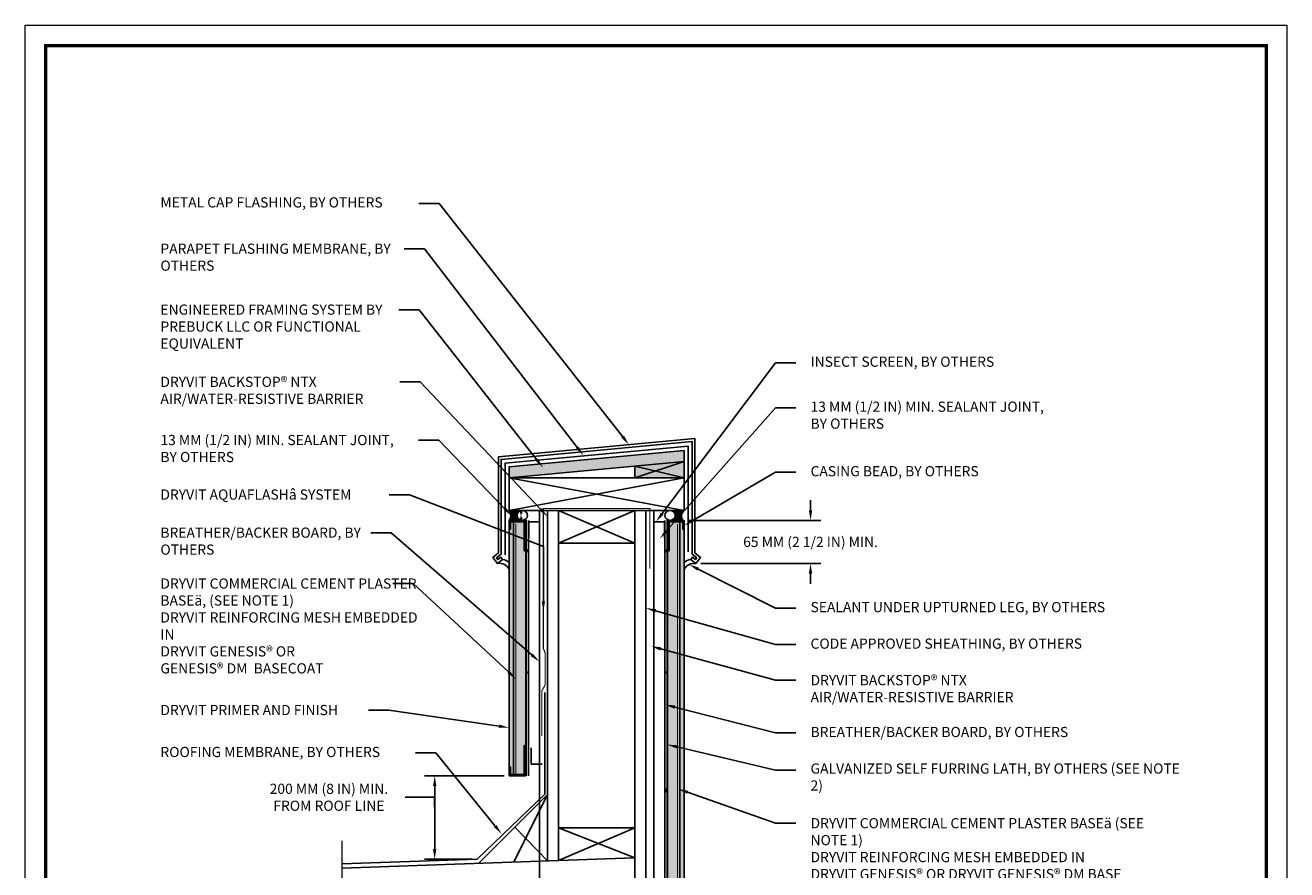
# Model space of a CAD drawing. Units: inches. Extents: x -0.4 to 84.3, y -12.4 to 10.6.
# Drawn here: x 17 to 24.8, y -6.6 to -1.4 of the extents above; entities that cross this region are included whole.
import ezdxf
from ezdxf import colors
from ezdxf.entities.mleader import LeaderData, LeaderLine
from ezdxf.math import Vec2, Vec3

# ---------------------------------------------------------------- set-up
doc = ezdxf.new("R2010")
doc.units = ezdxf.units.IN
doc.header["$MEASUREMENT"] = 0
doc.linetypes.add('HIDDEN2', pattern=[0.1875, 0.125, -0.0625])
doc.layers.get('DEFPOINTS').update_dxf_attribs({"linetype": 'CONTINUOUS'})
doc.layers.add('3- Titleblock', color=7, linetype='CONTINUOUS', lineweight=13)
doc.layers.add('TEXT - DRAWING', color=7, linetype='CONTINUOUS', lineweight=5)
doc.layers.add('6 - Border', color=7, linetype='CONTINUOUS', lineweight=13, plot=False)
for name, color, linetype, true_color in [('Aquaflash', 7, 'HIDDEN2', 0x383838), ('AVB', 7, 'CONTINUOUS', 0x83aaaa), ('finish', 7, 'CONTINUOUS', 0xe2cc98)]:
    doc.layers.add(name, color=color, linetype=linetype, true_color=true_color)
for name, color, linetype in [('BREATHER BOARD', 252, 'CONTINUOUS'), ('BREATHERBOARD', 252, 'CONTINUOUS'), ('extras', 252, 'CONTINUOUS'), ('flashing', 252, 'CONTINUOUS'), ('framing', 252, 'CONTINUOUS'), ('lath', 255, 'CONTINUOUS'), ('mesh', 160, 'CONTINUOUS'), ('ROOFING', 252, 'CONTINUOUS'), ('sealant', 252, 'CONTINUOUS'), ('SHEATHING', 252, 'CONTINUOUS'), ('STUCCO', 7, 'CONTINUOUS'), ('track', 252, 'CONTINUOUS')]:
    doc.layers.add(name, color=color, linetype=linetype)
doc.layers.add('Prebuck Hatch', color=7, linetype='CONTINUOUS', lineweight=13, true_color=0xc6a88b)
doc.styles.add('arial', font='arial.ttf', dxfattribs={"height": 0.0625})
doc.dimstyles.get("Standard").update_dxf_attribs({"dimtxt": 0.0625, "dimasz": 0.0625, "dimexe": 0.0625, "dimexo": 0.03125, "dimgap": 0.09, "dimtad": 0, "dimtih": 1, "dimtoh": 1, "dimdec": 4, "dimzin": 0, "dimdsep": 46, "dimtxsty": 'arial', "dimcen": 0.09, "dimclrd": 256, "dimclre": 256, "dimclrt": 256, "dimazin": 0, "dimtfac": 1, "dimtdec": 4, "dimtofl": 0, "dimtmove": 0, "dimatfit": 3, "dimfxl": 1, "dimtolj": 1, "dimtzin": 0, "dimarcsym": 0})
pattern_1 = [(37.5, (-0.37862, -0.774797), (-0.000839072, 0.025665293), [0, -0.0202464, 0, -0.022644, 0, -0.021645]), (7.5, (-0.37862, -0.774797), (0.023573426, 0.037590986), [0, -0.0109224, 0, -0.0182484, 0, -0.006993]), (327.5, (-0.395003, -0.774797), (0.04148037, 7.5379e-05), [0, -0.00666, 0, -0.023976, 0, -0.031302]), (317.5, (-0.395003, -0.774797), (0.040041606, 0.01169064), [0, -0.00333, 0, -0.0157176, 0, -0.017982])]

# ---------------------------------------------------------------- blocks, each defined once
blk = doc.blocks.new('OPE - TB')
at = {"layer": '3- Titleblock', "lineweight": 0, "const_width": 0.02}
blk.add_lwpolyline([(0.125, 10.4254), (7.625, 10.4254), (7.625, 0.125), (0.125, 0.125)], close=True, dxfattribs=at)
at = {"layer": '6 - Border', "ltscale": 0.4}
blk.add_lwpolyline([(0, 10.5504), (7.75, 10.5504), (7.75, 0), (0, 0)], close=True, dxfattribs=at)
blk = doc.blocks.new('*D30')
at = {"layer": 'DEFPOINTS', "color": 0, "transparency": 16777216}
for p in [(21.0472, -4.4911), (21.8244, -4.4911), (21.1189, -4.7557)]:
    blk.add_point(p, dxfattribs=at)
at = {"layer": 'TEXT - DRAWING', "lineweight": -2, "transparency": 16777216}
for p, q in [((21.8244, -4.4286), (21.8244, -4.3661)), ((21.0785, -4.4911), (21.8869, -4.4911)), ((21.1501, -4.7557), (21.8869, -4.7557)), ((21.8244, -4.8182), (21.8244, -4.8807))]:
    blk.add_line(p, q, dxfattribs=at)
at = {"layer": 'TEXT - DRAWING', "transparency": 16777216}
for points in [[(21.814, -4.4286), (21.8348, -4.4286), (21.8244, -4.4911)], [(21.814, -4.8182), (21.8348, -4.8182), (21.8244, -4.7557)]]:
    blk.add_solid(points, dxfattribs=at)
at = {"layer": 'TEXT - DRAWING', "transparency": 16777216, "insert": (21.8244, -4.6234), "char_height": 0.0625, "attachment_point": 5, "style": 'arial'}
blk.add_mtext('\\A1;65 MM (2 1/2 IN) MIN.', dxfattribs=at)
blk = doc.blocks.new('*D31')
at = {"layer": 'DEFPOINTS', "color": 0, "transparency": 16777216}
for p in [(19.5153, -6.0603), (19.9737, -6.0603), (19.7758, -6.5726)]:
    blk.add_point(p, dxfattribs=at)
at = {"layer": 'TEXT - DRAWING', "lineweight": -2, "transparency": 16777216}
for p, q in [((19.9425, -6.0603), (19.4528, -6.0603)), ((19.5138, -6.192), (19.3338, -6.192)), ((19.5153, -6.3164), (19.5138, -6.192)), ((19.5153, -6.5101), (19.5153, -6.1228)), ((19.7445, -6.5726), (19.4528, -6.5726))]:
    blk.add_line(p, q, dxfattribs=at)
at = {"layer": 'TEXT - DRAWING', "transparency": 16777216}
for points in [[(19.5049, -6.1228), (19.5258, -6.1228), (19.5153, -6.0603)], [(19.5049, -6.5101), (19.5258, -6.5101), (19.5153, -6.5726)]]:
    blk.add_solid(points, dxfattribs=at)
at = {"layer": 'TEXT - DRAWING', "transparency": 16777216, "insert": (18.8656, -6.192), "char_height": 0.0625, "attachment_point": 5, "style": 'arial'}
blk.add_mtext('\\A1;200 MM (8 IN) MIN.\\PFROM ROOF LINE', dxfattribs=at)

msp = doc.modelspace()

# ---------------------------------------------------------------- hatches: boundary and pattern name
at = {"layer": 'finish'}
h = msp.add_hatch(dxfattribs=at)
h.set_pattern_fill('AR-SAND', scale=0.01332, style=0)
h.set_pattern_definition(pattern_1)
h.paths.add_polyline_path([(19.99872, -4.49942), (19.98211, -4.49942), (19.98211, -4.54496), (19.97372, -4.54496), (19.97372, -6.00637), (19.98211, -6.00637), (19.98211, -6.05191), (19.99872, -6.05191)])
h = msp.add_hatch(dxfattribs=at)
h.set_pattern_fill('AR-SAND', scale=0.01332, style=0)
h.set_pattern_definition(pattern_1)
h.paths.add_polyline_path([(21.04724, -4.54507), (21.03885, -4.54507), (21.03885, -4.49953), (21.02224, -4.49953), (21.02224, -9.37462), (21.04724, -9.37462)])
at = {"layer": 'Prebuck Hatch', "ltscale": 0.4, "transparency": 33554687}
h = msp.add_hatch(color=256, dxfattribs=at)
h.dxf.hatch_style = 1
h.paths.add_polyline_path([(21.04724, -4.22947), (21.04724, -4.12975), (20.74531, -4.15779), (20.74531, -4.22947)])
h.paths.add_polyline_path([(19.97372, -4.16209), (19.97372, -4.22947), (21.04724, -4.12975), (21.04724, -4.06236)])
at = {"layer": 'sealant'}
h = msp.add_hatch(dxfattribs=at)
h.set_pattern_fill('NET', color=256, scale=0.066678, style=0)
h.set_pattern_definition([(0, (9.563892, -11.766678), (0, 0.008334758), []), (90, (9.563892, -11.766678), (-0.008334758, 5e-19), [])])
edge = h.paths.add_edge_path()
edge.add_line((19.97372, -4.49103), (20.03902, -4.49103))
edge.add_ellipse((20.05336, -4.4609), major_axis=(0.03193, 0), ratio=0.9437953, start_angle=90, end_angle=270, ccw=False)
edge.add_line((20.03902, -4.43076), (19.97372, -4.43076))
edge.add_arc((19.93425, -4.4609), 0.04966, -37.360654, 37.360654, ccw=False)
h = msp.add_hatch(dxfattribs=at)
h.set_pattern_fill('NET', color=256, scale=0.066678, style=0)
h.set_pattern_definition([(0, (15.487853, -2.123161), (0, 0.008334758), []), (90, (15.487853, -2.123161), (-0.008334758, 5e-19), [])])
edge = h.paths.add_edge_path()
edge.add_line((21.04724, -4.43076), (20.96119, -4.43076))
edge.add_ellipse((20.96119, -4.46095), major_axis=(0.03156, 0), ratio=0.95675, start_angle=270, end_angle=450, ccw=False)
edge.add_line((20.96119, -4.49114), (21.04063, -4.49114))
edge.add_arc((21.07473, -4.46432), 0.04339, 129.32355, 218.185693, ccw=False)
at = {"layer": 'STUCCO'}
h = msp.add_hatch(dxfattribs=at)
h.set_pattern_fill('DOTS', scale=0.266649, style=0)
h.set_pattern_definition([(0, (-0.37862, -0.774797), (0.008332792, 0.016665585), [0, -0.016665585])])
h.paths.add_polyline_path([(21.02224, -9.37462), (21.02224, -4.49953), (20.95498, -4.49953), (20.95498, -4.67796), (20.9466, -4.67796), (20.9466, -9.37462)])
h.paths.add_polyline_path([(19.99872, -4.49942), (19.99872, -6.05191), (20.06598, -6.05191), (20.06598, -5.87348), (20.07436, -5.87348), (20.07436, -4.67785), (20.06598, -4.67785), (20.06598, -4.49942)])

# ---------------------------------------------------------------- linework, layer by layer
at = {"layer": 'Aquaflash', "ltscale": 0.5, "const_width": 0.00667}
for points in [[(20.83785, -4.7883), (20.83785, -4.41826), (20.18311, -4.41826), (20.18311, -4.7883)], [(20.18311, -5.01126), (20.18311, -5.27805), (20.19385, -5.30582), (20.19385, -5.50223), (20.17378, -5.53895), (20.17378, -5.8164)]]:
    msp.add_lwpolyline(points, dxfattribs=at)
at = {"layer": 'AVB'}
for points, const_width in [([(20.20855, -4.43076), (20.20855, -5.27352)], 0.0075), ([(20.81241, -4.43076), (20.81241, -9.37462)], 0.012)]:
    msp.add_lwpolyline(points, dxfattribs=dict(at, const_width=const_width))
at = {"layer": 'BREATHER BOARD'}
for p, q in [((20.09114, -4.49103), (20.09114, -6.06029)), ((20.92982, -4.49114), (20.92982, -9.37462))]:
    msp.add_line(p, q, dxfattribs=at)
at = {"layer": 'BREATHERBOARD'}
for p, q in [((20.15839, -4.43076), (20.15839, -9.37462)), ((20.86257, -4.43076), (20.86257, -9.37462))]:
    msp.add_line(p, q, dxfattribs=at)
at = {"layer": 'extras'}
for points in [[(20.09436, -4.59923), (20.09436, -4.49986), (20.15839, -4.49986)], [(20.9266, -4.59923), (20.9266, -4.49986), (20.86257, -4.49986)], [(20.10791, -5.8893), (20.10791, -5.98867), (20.17625, -5.98867)]]:
    msp.add_lwpolyline(points, dxfattribs=at)
at = {"layer": 'finish', "color": 7}
for p, q in [((21.02224, -4.49953), (21.02224, -9.37462)), ((21.04724, -4.54507), (21.04724, -9.37462))]:
    msp.add_line(p, q, dxfattribs=at)
for points in [[(19.99872, -4.49942), (19.98211, -4.49942), (19.98211, -4.54496), (19.97372, -4.54496)], [(21.04724, -4.54507), (21.03885, -4.54507), (21.03885, -4.49953), (21.02224, -4.49953)], [(19.97372, -6.00637), (19.98211, -6.00637), (19.98211, -6.05191), (19.99872, -6.05191)]]:
    msp.add_lwpolyline(points, dxfattribs=at)
at = {"layer": 'flashing'}
msp.add_lwpolyline([(21.12509, -4.72189), (21.11664, -4.73212), (21.09909, -4.71762), (21.08841, -4.73055), (21.11888, -4.75573), (21.14871, -4.71964), (21.11433, -4.69124), (21.11433, -3.98875), (19.90663, -4.10094), (19.90663, -4.69124), (19.87225, -4.71964), (19.90208, -4.75573), (19.93255, -4.73055), (19.92187, -4.71762), (19.90432, -4.73212), (19.89587, -4.72189), (19.9234, -4.69914), (19.9234, -4.11623), (21.09756, -4.00715), (21.09756, -4.69914)], close=True, dxfattribs=at)
at = {"layer": 'flashing', "ltscale": 0.5}
msp.add_lwpolyline([(21.0724, -4.68528), (21.0724, -4.03476), (19.94856, -4.13916), (19.94856, -4.70249)], dxfattribs=at)
at = {"layer": 'framing'}
for p, q in [((20.74531, -4.22947), (21.04724, -4.12975)), ((21.04724, -4.22947), (20.74531, -4.15779)), ((20.74531, -4.22947), (20.74531, -4.15779)), ((21.04724, -4.22947), (21.04724, -4.12975)), ((21.04724, -4.43076), (19.97372, -4.22947)), ((21.04724, -4.22947), (19.97372, -4.43076)), ((20.74531, -4.22947), (21.04724, -4.22947)), ((20.74531, -4.43076), (20.27565, -4.63204)), ((20.74531, -4.63204), (20.27565, -4.43076)), ((20.27565, -4.63204), (20.74531, -4.63204)), ((19.78656, -6.59736), (20.20855, -6.17537)), ((20.20855, -6.17537), (20.00131, -6.58986)), ((20.20855, -6.58262), (20.00727, -6.37665)), ((20.27565, -6.379), (20.74531, -6.379)), ((20.74531, -6.379), (20.27565, -6.58028)), ((20.27565, -6.379), (20.74531, -6.56388)), ((20.27565, -6.58028), (20.27565, -6.379)), ((20.74531, -6.379), (20.74531, -6.56351)), ((20.27565, -6.58028), (20.74531, -6.56351))]:
    msp.add_line(p, q, dxfattribs=at)
for points in [[(19.97372, -4.22947), (21.04724, -4.22947), (21.04724, -4.43076), (19.97372, -4.43076)], [(20.27565, -4.43076), (20.74531, -4.43076), (20.74531, -4.63204), (20.27565, -4.63204)]]:
    msp.add_lwpolyline(points, close=True, dxfattribs=at)
at = {"layer": 'lath', "color": 7}
for points in [[(20.07785, -6.06029), (20.07785, -5.91972), (20.07785, -5.43362), (20.08585, -5.4256), (20.07785, -5.41875), (20.07785, -5.41875), (20.07785, -5.41875), (20.07785, -4.78816), (20.07785, -4.68758), (20.08778, -4.67977), (20.07785, -4.66795), (20.07785, -4.49114), (20.02404, -4.49103)], [(20.94311, -6.75174), (20.94311, -6.1634), (20.93399, -6.15398), (20.94311, -6.13712), (20.94311, -5.91972), (20.94311, -5.43362), (20.9351, -5.4256), (20.94311, -5.41875), (20.94311, -5.41875), (20.94311, -5.41875), (20.94311, -4.78816), (20.94311, -4.68758), (20.93318, -4.67977), (20.94311, -4.66795), (20.94311, -4.49114), (20.99692, -4.49114)]]:
    msp.add_lwpolyline(points, dxfattribs=at)
at = {"layer": 'mesh', "linetype": 'HIDDEN2', "ltscale": 0.5}
for points, const_width in [([(20.0142, -4.51071), (20.0142, -6.05191)], 0.0075), ([(21.00729, -4.51382), (21.00729, -9.37462)], 0.00675)]:
    msp.add_lwpolyline(points, dxfattribs=dict(at, const_width=const_width))
at = {"layer": 'ROOFING', "ltscale": 0.5}
msp.add_lwpolyline([(20.19299, -5.54802), (20.19299, -6.17209), (19.77578, -6.57256), (18.94552, -6.60155)], dxfattribs=at)
at = {"layer": 'sealant'}
for centre, radius, start, end in [((19.93425, -4.4609), 0.04966, 322.639346, 37.360654), ((21.07473, -4.46432), 0.04339, 129.32355, 218.185693), ((19.91229, -4.82566), 0.07067, 29.629235, 98.31253), ((19.91883, -4.80623), 0.07691, 44.465951, 79.721923), ((21.10097, -4.80333), 0.07386, 99.795022, 136.676677), ((21.10918, -4.8269), 0.07183, 82.237251, 149.580768)]:
    msp.add_arc(centre, radius, start, end, dxfattribs=at)
for centre, major_axis, ratio in [((20.05336, -4.4609), (0.03193, 0), 0.9437953), ((20.96119, -4.46095), (0.03156, 0), 0.95675)]:
    msp.add_ellipse(centre, major_axis=major_axis, ratio=ratio, dxfattribs=at)
at = {"layer": 'SHEATHING'}
for p, q in [((21.04724, -4.06236), (19.97372, -4.16209)), ((21.04724, -4.06236), (21.04724, -4.12975)), ((21.04724, -4.12975), (19.97372, -4.22947)), ((19.97372, -4.22947), (19.97372, -4.16209)), ((20.20855, -4.43076), (20.20855, -6.58262)), ((20.27565, -4.43076), (20.27565, -6.58028)), ((20.74531, -4.43076), (20.74531, -9.37462)), ((20.81241, -4.43076), (20.81241, -9.37462)), ((20.74073, -6.56404), (18.94552, -6.62673))]:
    msp.add_line(p, q, dxfattribs=at)
at = {"layer": 'STUCCO', "color": 7}
for p, q in [((19.97372, -4.54496), (19.97372, -6.00637)), ((19.99872, -4.49942), (19.99872, -6.05191)), ((20.07436, -4.67785), (20.07436, -5.87348)), ((20.9466, -4.67796), (20.9466, -9.37462))]:
    msp.add_line(p, q, dxfattribs=at)
for points in [[(20.07436, -4.67785), (20.06598, -4.67785), (20.06598, -4.49942), (19.99872, -4.49942)], [(20.9466, -4.67796), (20.95498, -4.67796), (20.95498, -4.49953), (21.02224, -4.49953)], [(19.99872, -6.05191), (20.06598, -6.05191), (20.06598, -5.87348), (20.07436, -5.87348)]]:
    msp.add_lwpolyline(points, dxfattribs=at)
at = {"layer": 'TEXT - DRAWING'}
msp.add_lwpolyline([(18.94552, -6.45873), (18.94552, -7.57829), (19.03004, -7.64169), (18.86099, -7.59942), (18.94552, -7.66282), (18.94552, -8.59043)], dxfattribs=at)
at = {"layer": 'track'}
for points in [[(19.97372, -4.49103), (20.07436, -4.49103), (19.97372, -4.49103), (19.97372, -4.54496), (19.98211, -4.54496), (19.98211, -4.49942), (20.06598, -4.49942), (20.06598, -4.67785), (20.07436, -4.67785), (20.07436, -4.49103)], [(21.04724, -4.49114), (21.04724, -4.54507), (21.03885, -4.54507), (21.03885, -4.49953), (20.95498, -4.49953), (20.95498, -4.67796), (20.9466, -4.67796), (20.9466, -4.49114), (21.04724, -4.49114), (20.9466, -4.49114)], [(19.97372, -6.06029), (19.97372, -6.00637), (19.98211, -6.00637), (19.98211, -6.05191), (20.06598, -6.05191), (20.06598, -5.87348), (20.07436, -5.87348), (20.07436, -6.06029), (19.97372, -6.06029), (20.07436, -6.06029)]]:
    msp.add_lwpolyline(points, dxfattribs=at)

# ---------------------------------------------------------------- block references
at = {"layer": '3- Titleblock'}
msp.add_blockref('OPE - TB', (17, -12), dxfattribs=at)

# ---------------------------------------------------------------- dimensions: what is measured, and where the dimension line sits
at = {"layer": 'TEXT - DRAWING'}
dim = msp.add_linear_dim(base=(21.82441, -4.49114), p1=(21.11888, -4.75573), p2=(21.04724, -4.49114), angle=90, text='65 MM (2 1/2 IN) MIN.', dimstyle='Standard', dxfattribs=at)
dim.commit()
dim.dimension.update_dxf_attribs({"geometry": '*D30', "text_midpoint": (21.82441, -4.62344)})
dim = msp.add_linear_dim(base=(19.51534, -6.06029), p1=(19.77578, -6.57256), p2=(19.97372, -6.06029), angle=90, text='200 MM (8 IN) MIN.\\PFROM ROOF LINE', dimstyle='Standard', override={"dimtmove": 1}, dxfattribs=at)
dim.commit()
dim.dimension.update_dxf_attribs({"geometry": '*D31', "text_midpoint": (19.24378, -6.19203), "dimtype": 160})

# ---------------------------------------------------------------- leaders
ml = msp.add_multileader_mtext('Standard', dxfattribs=at)
ml.set_content('METAL CAP FLASHING, BY OTHERS', color=256, style='arial')
ml.set_leader_properties(color=256)
ml.build(insert=Vec2(0, 0))
ml.multileader.update_dxf_attribs({"dogleg_length": 0.125, "arrow_head_size": 0.0625})
ctx = ml.context
ctx.base_point, ctx.char_height, ctx.arrow_head_size, ctx.landing_gap_size, ctx.plane_origin = Vec3(17.74043, -2.54403), 0.0625, 0.0625, 0.09, Vec3(19.54325, -3.72202)
notes = []
notes.append((ctx, [(0, (1, 1, 0), (19.54325, -2.54403), (-1, 0), 0.125, [(0, [(20.70888, -4.02641)], 0, [])])]))
ctx.mtext.insert, ctx.mtext.width, ctx.mtext.flow_direction = Vec3(17.83043, -2.50659), 1.6757619, 5
ml = msp.add_multileader_mtext('Standard', dxfattribs=at)
ml.set_content('PARAPET FLASHING MEMBRANE, BY OTHERS', color=256, style='arial')
ml.set_leader_properties(color=256)
ml.build(insert=Vec2(0, 0))
ml.multileader.update_dxf_attribs({"dogleg_length": 0.125, "arrow_head_size": 0.0625})
ctx = ml.context
ctx.base_point, ctx.char_height, ctx.arrow_head_size, ctx.landing_gap_size, ctx.plane_origin = Vec3(17.74043, -2.82293), 0.0625, 0.0625, 0.09, Vec3(19.54325, -3.90351)
notes.append((ctx, [(0, (1, 1, 0), (19.45245, -2.82293), (-1, 0), 0.125, [(0, [(20.43061, -4.09438)], 0, [])])]))
ctx.mtext.insert, ctx.mtext.width, ctx.mtext.flow_direction = Vec3(17.83043, -2.79114), 1.5139242, 5
ml = msp.add_multileader_mtext('Standard', dxfattribs=at)
ml.set_content('ENGINEERED FRAMING SYSTEM BY PREBUCK LLC OR FUNCTIONAL EQUIVALENT', color=256, style='arial')
ml.set_leader_properties(color=256)
ml.build(insert=Vec2(0, 0))
ml.multileader.update_dxf_attribs({"dogleg_length": 0.125, "arrow_head_size": 0.0625})
ctx = ml.context
ctx.base_point, ctx.char_height, ctx.arrow_head_size, ctx.landing_gap_size, ctx.plane_origin = Vec3(17.74043, -3.19881), 0.0625, 0.0625, 0.09, Vec3(19.54325, -4.09208)
notes.append((ctx, [(0, (1, 1, 0), (19.41936, -3.19881), (-1, 0), 0.125, [(0, [(20.18111, -4.16751)], 0, [])])]))
ctx.mtext.insert, ctx.mtext.width, ctx.mtext.flow_direction = Vec3(17.83043, -3.16513), 1.4124923, 5
ml = msp.add_multileader_mtext('Standard', dxfattribs=at)
ml.set_content('INSECT SCREEN, BY OTHERS', color=256, style='arial')
ml.set_leader_properties(color=256)
ml.build(insert=Vec2(0, 0))
ml.multileader.update_dxf_attribs({"dogleg_length": 0.125, "arrow_head_size": 0.0625})
ctx = ml.context
ctx.base_point, ctx.char_height, ctx.arrow_head_size, ctx.landing_gap_size, ctx.plane_origin = Vec3(21.73441, -3.52274), 0.0625, 0.0625, 0.09, Vec3(21.60941, -3.95979)
notes.append((ctx, [(0, (1, 1, 0), (21.60941, -3.52274), (1, 0), 0.125, [(0, [(20.87531, -4.49986)], 0, [])])]))
ctx.mtext.insert, ctx.mtext.width, ctx.mtext.flow_direction = Vec3(21.82441, -3.48531), 1.4364658, 5
ml = msp.add_multileader_mtext('Standard', dxfattribs=at)
ml.set_content('DRYVIT BACKSTOP® NTX \\PAIR/WATER-RESISTIVE BARRIER ', color=256, style='arial')
ml.set_leader_properties(color=256)
ml.build(insert=Vec2(0, 0))
ml.multileader.update_dxf_attribs({"dogleg_length": 0.125, "arrow_head_size": 0.0625})
ctx = ml.context
ctx.base_point, ctx.char_height, ctx.arrow_head_size, ctx.landing_gap_size, ctx.plane_origin = Vec3(17.74043, -3.64062), 0.0625, 0.0625, 0.09, Vec3(19.54192, -4.4665)
notes.append((ctx, [(0, (1, 1, 0), (19.42695, -3.64062), (-1, 0), 0.125, [(0, [(20.20855, -4.4684)], 0, [])])]))
ctx.mtext.insert, ctx.mtext.width, ctx.mtext.flow_direction = Vec3(17.83043, -3.60884), 1.6301248, 5
ml = msp.add_multileader_mtext('Standard', dxfattribs=at)
ml.set_content('13 MM (1/2 IN) MIN. SEALANT JOINT, BY OTHERS', color=256, style='arial')
ml.set_leader_properties(color=256)
ml.build(insert=Vec2(0, 0))
ml.multileader.update_dxf_attribs({"dogleg_length": 0.125, "arrow_head_size": 0.0625})
ctx = ml.context
ctx.base_point, ctx.char_height, ctx.arrow_head_size, ctx.landing_gap_size, ctx.plane_origin = Vec3(21.73441, -3.79903), 0.0625, 0.0625, 0.09, Vec3(21.60941, -4.15126)
notes.append((ctx, [(0, (1, 1, 0), (21.60941, -3.79903), (1, 0), 0.125, [(0, [(20.89882, -4.60204)], 0, [])])]))
ctx.mtext.insert, ctx.mtext.width, ctx.mtext.flow_direction = Vec3(21.82441, -3.76159), 1.4364658, 5
ml = msp.add_multileader_mtext('Standard', dxfattribs=at)
ml.set_content('13 MM (1/2 IN) MIN. SEALANT JOINT, BY OTHERS', color=256, style='arial')
ml.set_leader_properties(color=256)
ml.build(insert=Vec2(0, 0))
ml.multileader.update_dxf_attribs({"dogleg_length": 0.125, "arrow_head_size": 0.0625})
ctx = ml.context
ctx.base_point, ctx.char_height, ctx.arrow_head_size, ctx.landing_gap_size, ctx.plane_origin = Vec3(17.74043, -3.9982), 0.0625, 0.0625, 0.09, Vec3(19.54325, -4.28037)
notes.append((ctx, [(0, (1, 1, 0), (19.5418, -3.9982), (-1, 0), 0.125, [(0, [(19.98823, -4.46317)], 0, [])])]))
ctx.mtext.insert, ctx.mtext.width, ctx.mtext.flow_direction = Vec3(17.83043, -3.96642), 1.5383681, 5
ml = msp.add_multileader_mtext('Standard', dxfattribs=at)
ml.set_content('CASING BEAD, BY OTHERS', color=256, style='arial')
ml.set_leader_properties(color=256)
ml.build(insert=Vec2(0, 0))
ml.multileader.update_dxf_attribs({"dogleg_length": 0.125, "arrow_head_size": 0.0625})
ctx = ml.context
ctx.base_point, ctx.char_height, ctx.arrow_head_size, ctx.landing_gap_size, ctx.plane_origin = Vec3(21.73441, -4.19509), 0.0625, 0.0625, 0.09, Vec3(21.6514, -4.11311)
notes.append((ctx, [(0, (1, 1, 0), (21.60941, -4.19509), (1, 0), 0.125, [(0, [(21.04724, -4.52294)], 0, [])])]))
ctx.mtext.insert, ctx.mtext.width, ctx.mtext.flow_direction = Vec3(21.82441, -4.15766), 1.3330995, 5
ml = msp.add_multileader_mtext('Standard', dxfattribs=at)
ml.set_content('DRYVIT AQUAFLASH{\\fSymbol|b0|i0|c2|p18;â} SYSTEM', color=256, style='arial')
ml.set_leader_properties(color=256)
ml.build(insert=Vec2(0, 0))
ml.multileader.update_dxf_attribs({"dogleg_length": 0.125, "arrow_head_size": 0.0625})
ctx = ml.context
ctx.base_point, ctx.char_height, ctx.arrow_head_size, ctx.landing_gap_size, ctx.plane_origin = Vec3(17.74043, -4.33495), 0.0625, 0.0625, 0.09, Vec3(19.54331, -4.75361)
notes.append((ctx, [(0, (1, 1, 0), (19.36156, -4.33495), (-1, 0), 0.125, [(1, [(20.18311, -5.05039), (20.18311, -4.65258)], 0, [])])]))
ctx.mtext.insert, ctx.mtext.width, ctx.mtext.flow_direction = Vec3(17.83043, -4.30127), 1.4644673, 5
ml = msp.add_multileader_mtext('Standard', dxfattribs=at)
ml.set_content('BREATHER/BACKER BOARD, BY OTHERS', color=256, style='arial')
ml.set_leader_properties(color=256)
ml.build(insert=Vec2(0, 0))
ml.multileader.update_dxf_attribs({"dogleg_length": 0.125, "arrow_head_size": 0.0625})
ctx = ml.context
ctx.base_point, ctx.char_height, ctx.arrow_head_size, ctx.landing_gap_size, ctx.plane_origin = Vec3(17.74043, -4.56689), 0.0625, 0.0625, 0.09, Vec3(19.54331, -4.95456)
notes.append((ctx, [(0, (1, 1, 0), (19.24904, -4.56689), (-1, 0), 0.125, [(0, [(20.15839, -5.35818)], 0, [])])]))
ctx.mtext.insert, ctx.mtext.width, ctx.mtext.flow_direction = Vec3(17.83043, -4.53511), 1.2829445, 5
ml = msp.add_multileader_mtext('Standard', dxfattribs=at)
ml.set_content('SEALANT UNDER UPTURNED LEG, BY OTHERS', color=256, style='arial')
ml.set_leader_properties(color=256)
ml.build(insert=Vec2(0, 0))
ml.multileader.update_dxf_attribs({"dogleg_length": 0.125, "arrow_head_size": 0.0625})
ctx = ml.context
ctx.base_point, ctx.char_height, ctx.arrow_head_size, ctx.landing_gap_size, ctx.plane_origin = Vec3(21.73441, -5.03), 0.0625, 0.0625, 0.09, Vec3(21.57768, -5.29123)
notes.append((ctx, [(0, (1, 1, 0), (21.60941, -5.03), (1, 0), 0.125, [(0, [(21.07779, -4.76229)], 0, [])])]))
ctx.mtext.insert, ctx.mtext.width, ctx.mtext.flow_direction = Vec3(21.82441, -4.99257), 2.0699242, 5
ml = msp.add_multileader_mtext('Standard', dxfattribs=at)
ml.set_content('DRYVIT COMMERCIAL CEMENT PLASTER BASE{\\fSymbol|b0|i0|c2|p18;ä}, (SEE NOTE 1)\\PDRYVIT REINFORCING MESH EMBEDDED IN \\PDRYVIT GENESIS® OR \\PGENESIS® DM{\\fPoor Richard|b0|i0|c0|p18;  }BASECOAT{\\fPoor Richard|b0|i0|c0|p18; }', color=256, style='arial')
ml.set_leader_properties(color=256)
ml.build(insert=Vec2(0, 0))
ml.multileader.update_dxf_attribs({"dogleg_length": 0.125, "arrow_head_size": 0.0625})
ctx = ml.context
ctx.base_point, ctx.char_height, ctx.arrow_head_size, ctx.landing_gap_size, ctx.plane_origin = Vec3(17.74043, -4.87966), 0.0625, 0.0625, 0.09, Vec3(19.45931, -5.10127)
notes.append((ctx, [(0, (1, 1, 0), (19.38418, -4.87966), (-1, 0), 0.125, [(0, [(20.0142, -5.46479)], 0, [])])]))
ctx.mtext.insert, ctx.mtext.width, ctx.mtext.flow_direction = Vec3(17.83043, -4.84788), 1.6059259, 5
ml = msp.add_multileader_mtext('Standard', dxfattribs=at)
ml.set_content('CODE APPROVED SHEATHING, BY OTHERS', color=256, style='arial')
ml.set_leader_properties(color=256)
ml.build(insert=Vec2(0, 0))
ml.multileader.update_dxf_attribs({"dogleg_length": 0.125, "arrow_head_size": 0.0625})
ctx = ml.context
ctx.base_point, ctx.char_height, ctx.arrow_head_size, ctx.landing_gap_size, ctx.plane_origin = Vec3(21.73441, -5.25443), 0.0625, 0.0625, 0.09, Vec3(21.57539, -5.26631)
notes.append((ctx, [(0, (1, 1, 0), (21.60941, -5.25443), (1, 0), 0.125, [(0, [(20.81241, -5.02986)], 0, [])])]))
ctx.mtext.insert, ctx.mtext.width, ctx.mtext.flow_direction = Vec3(21.82441, -5.217), 1.9439733, 5
ml = msp.add_multileader_mtext('Standard', dxfattribs=at)
ml.set_content('DRYVIT BACKSTOP® NTX{\\fPoor Richard|b0|i0|c0|p18; \\P}AIR/WATER-RESISTIVE BARRIER', color=256, style='arial')
ml.set_leader_properties(color=256)
ml.build(insert=Vec2(0, 0))
ml.multileader.update_dxf_attribs({"dogleg_length": 0.125, "arrow_head_size": 0.0625})
ctx = ml.context
ctx.base_point, ctx.char_height, ctx.arrow_head_size, ctx.landing_gap_size, ctx.plane_origin = Vec3(21.73441, -5.47321), 0.0625, 0.0625, 0.09, Vec3(21.57539, -5.70215)
notes.append((ctx, [(0, (1, 1, 0), (21.60941, -5.47321), (1, 0), 0.125, [(0, [(20.84399, -5.26416)], 0, [])])]))
ctx.mtext.insert, ctx.mtext.width, ctx.mtext.flow_direction = Vec3(21.82441, -5.44142), 1.6815457, 5
ml = msp.add_multileader_mtext('Standard', dxfattribs=at)
ml.set_content('DRYVIT PRIMER AND FINISH', color=256, style='arial')
ml.set_leader_properties(color=256)
ml.build(insert=Vec2(0, 0))
ml.multileader.update_dxf_attribs({"dogleg_length": 0.125, "arrow_head_size": 0.0625})
ctx = ml.context
ctx.base_point, ctx.char_height, ctx.arrow_head_size, ctx.landing_gap_size, ctx.plane_origin = Vec3(17.74043, -5.65657), 0.0625, 0.0625, 0.09, Vec3(19.50955, -5.5455)
notes.append((ctx, [(0, (1, 1, 0), (19.23472, -5.65657), (-1, 0), 0.125, [(0, [(19.97272, -5.76454)], 0, [])])]))
ctx.mtext.insert, ctx.mtext.width, ctx.mtext.flow_direction = Vec3(17.83043, -5.62479), 1.7339741, 5
ml = msp.add_multileader_mtext('Standard', dxfattribs=at)
ml.set_content('BREATHER/BACKER BOARD, BY OTHERS', color=256, style='arial')
ml.set_leader_properties(color=256)
ml.build(insert=Vec2(0, 0))
ml.multileader.update_dxf_attribs({"dogleg_length": 0.125, "arrow_head_size": 0.0625})
ctx = ml.context
ctx.base_point, ctx.char_height, ctx.arrow_head_size, ctx.landing_gap_size, ctx.plane_origin = Vec3(21.73441, -5.79722), 0.0625, 0.0625, 0.09, Vec3(21.56638, -5.90903)
notes.append((ctx, [(0, (1, 1, 0), (21.60941, -5.79722), (1, 0), 0.125, [(0, [(20.92982, -5.62263)], 0, [])])]))
ctx.mtext.insert, ctx.mtext.width, ctx.mtext.flow_direction = Vec3(21.82441, -5.75979), 1.8523329, 5
ml = msp.add_multileader_mtext('Standard', dxfattribs=at)
ml.set_content('ROOFING MEMBRANE, BY OTHERS', color=256, style='arial')
ml.set_leader_properties(color=256)
ml.build(insert=Vec2(0, 0))
ml.multileader.update_dxf_attribs({"dogleg_length": 0.125, "arrow_head_size": 0.0625})
ctx = ml.context
ctx.base_point, ctx.char_height, ctx.arrow_head_size, ctx.landing_gap_size, ctx.plane_origin = Vec3(17.74043, -5.92008), 0.0625, 0.0625, 0.09, Vec3(19.54261, -5.70267)
notes.append((ctx, [(0, (1, 1, 0), (19.5233, -5.92008), (-1, 0), 0.125, [(0, [(19.92676, -6.41724)], 0, [])])]))
ctx.mtext.insert, ctx.mtext.width, ctx.mtext.flow_direction = Vec3(17.83043, -5.88265), 1.6904556, 5
ml = msp.add_multileader_mtext('Standard', dxfattribs=at)
ml.set_content('GALVANIZED SELF FURRING LATH, BY OTHERS (SEE NOTE 2)', color=256, style='arial')
ml.set_leader_properties(color=256)
ml.build(insert=Vec2(0, 0))
ml.multileader.update_dxf_attribs({"dogleg_length": 0.125, "arrow_head_size": 0.0625})
ctx = ml.context
ctx.base_point, ctx.char_height, ctx.arrow_head_size, ctx.landing_gap_size, ctx.plane_origin = Vec3(21.73441, -6.02465), 0.0625, 0.0625, 0.09, Vec3(21.64208, -6.03088)
notes.append((ctx, [(0, (1, 1, 0), (21.60941, -6.02465), (1, 0), 0.125, [(0, [(20.9439, -5.86835)], 0, [])])]))
ctx.mtext.insert, ctx.mtext.width, ctx.mtext.flow_direction = Vec3(21.82441, -5.98422), 2.3003933, 5
ml = msp.add_multileader_mtext('Standard', dxfattribs=at)
ml.set_content('DRYVIT COMMERCIAL CEMENT PLASTER BASE{\\fSymbol|b0|i0|c2|p18;ä} (SEE NOTE 1)\\PDRYVIT REINFORCING MESH EMBEDDED IN \\PDRYVIT GENESIS® OR DRYVIT GENESIS® DM BASE COAT', color=256, style='arial')
ml.set_leader_properties(color=256)
ml.build(insert=Vec2(0, 0))
ml.multileader.update_dxf_attribs({"dogleg_length": 0.125, "arrow_head_size": 0.0625})
ctx = ml.context
ctx.base_point, ctx.char_height, ctx.arrow_head_size, ctx.landing_gap_size, ctx.plane_origin = Vec3(21.73441, -6.35171), 0.0625, 0.0625, 0.09, Vec3(21.57503, -6.16781)
notes.append((ctx, [(0, (1, 1, 0), (21.60941, -6.35171), (1, 0), 0.125, [(0, [(21.01022, -6.14085)], 0, [])])]))
ctx.mtext.insert, ctx.mtext.width, ctx.mtext.flow_direction = Vec3(21.82441, -6.31993), 2.1271979, 5
for ctx, leaders in notes:
    for number, flags, end, landing, length, lines in leaders:
        leader = LeaderData()
        leader.index, (leader.has_last_leader_line, leader.has_dogleg_vector, leader.attachment_direction) = number, flags
        leader.last_leader_point, leader.dogleg_vector, leader.dogleg_length = Vec3(end), Vec3(landing), length
        for number, points, colour, breaks in lines:
            line = LeaderLine()
            line.index, line.vertices, line.color, line.breaks = number, Vec3.list(points), colors.encode_raw_color(colour), breaks
            leader.lines.append(line)
        ctx.leaders.append(leader)

doc.saveas('drawing.dxf')
